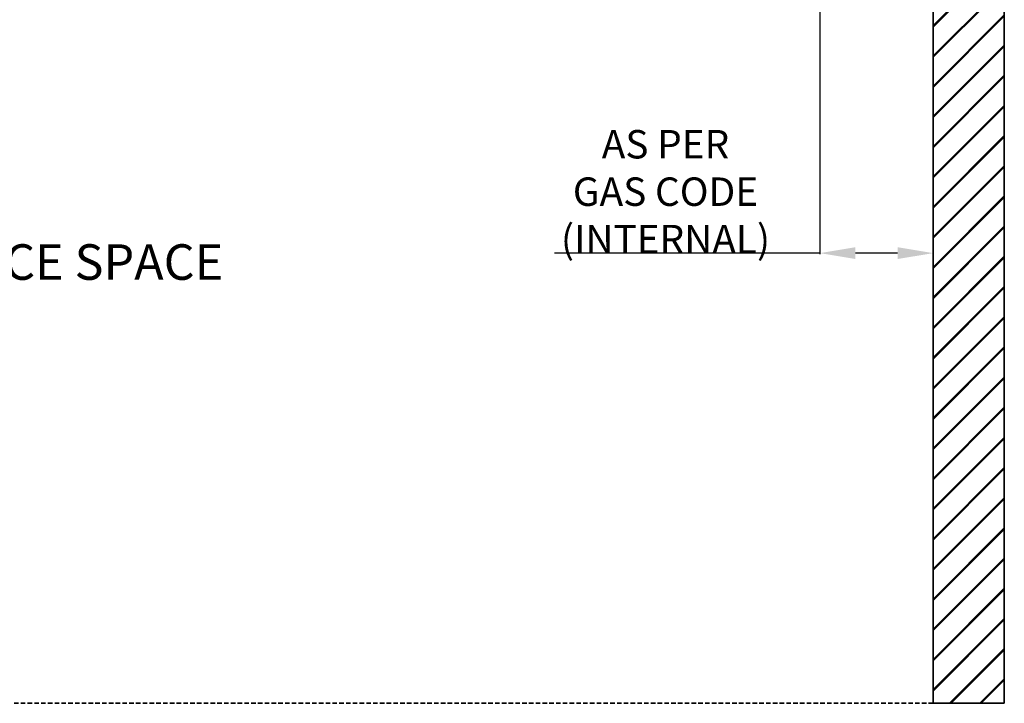
# Model space of a CAD drawing. Units: millimetres. Extents: x 1737 to 8145, y 425 to 3957.
# Drawn here: x 6761 to 8145, y 425 to 1386 of the extents above; entities that cross this region are included whole.
import ezdxf

# ---------------------------------------------------------------- set-up
doc = ezdxf.new("R2010")
doc.units = ezdxf.units.MM
doc.linetypes.add('HIDDEN', pattern=[9.525, 6.35, -3.175])
doc.layers.add('DIM', color=7, linetype='Continuous')
doc.layers.add('H-TEXT', color=5, linetype='Continuous')
doc.layers.add('Outline', color=7, linetype='Continuous', lineweight=35)
doc.styles.add('Rinnai', font='romans.shx')
doc.dimstyles.new('Rinnai', dxfattribs={"dimscale": 0, "dimtxt": 2.5, "dimasz": 2, "dimexe": 1.25, "dimexo": 0.625, "dimtad": 1, "dimtxsty": 'Rinnai', "dimcen": 1.9, "dimclrd": 256, "dimclre": 256, "dimclrt": 7, "dimadec": 0, "dimazin": 0, "dimtfac": 1, "dimtmove": 0, "dimatfit": 3, "dimfxl": 1.25, "dimarcsym": 0})

# ---------------------------------------------------------------- blocks, each defined once
blk = doc.blocks.new('*D18')
at = {"layer": 'Defpoints', "color": 0, "transparency": 16777216}
for p in [(7886, 1883.4), (8045.2, 1365.3), (8045.2, 1058.3)]:
    blk.add_point(p, dxfattribs=at)
at = {"layer": 'DIM', "lineweight": -2, "transparency": 16777216}
for p, q in [((7886, 1882.8), (7886, 1057)), ((8045.2, 1364.7), (8045.2, 1057)), ((7886, 1058.3), (7513, 1058.3)), ((7995.2, 1058.3), (7936, 1058.3))]:
    blk.add_line(p, q, dxfattribs=at)
at = {"layer": 'DIM', "transparency": 16777216}
for points in [[(7936, 1066.6), (7936, 1050), (7886, 1058.3)], [(7995.2, 1066.6), (7995.2, 1050), (8045.2, 1058.3)]]:
    blk.add_solid(points, dxfattribs=at)
at = {"layer": 'DIM', "color": 7, "transparency": 16777216, "insert": (7668.9, 1144.7), "char_height": 2.5, "width": 716.667, "attachment_point": 5, "style": 'Rinnai'}
blk.add_mtext('{\\H16x;AS PER \\PGAS CODE\\P(INTERNAL)\\H1.25x; }', dxfattribs=at)

msp = doc.modelspace()

# ---------------------------------------------------------------- hatches: boundary and pattern name
at = {"layer": 'Outline'}
h = msp.add_hatch(dxfattribs=at)
h.set_pattern_fill('JIS_RC_30', color=256)
h.set_pattern_definition([(45, (538.77, 108.297), (-21.2132, 21.2132), []), (45, (539.77, 108.297), (-21.2132, 21.2132), []), (45, (540.77, 108.297), (-21.2132, 21.2132), [])])
h.paths.add_polyline_path([(6885.975, 1925.432), (6885.975, 2025.432), (6635.975, 2025.432), (6635.975, 1925.432)])
h.paths.add_polyline_path([(6260.975, 2025.432), (6260.975, 1925.432), (6510.975, 1925.432), (6510.975, 2025.432)])
h.paths.add_polyline_path([(7260.975, 1925.432), (7260.975, 2025.432), (7010.975, 2025.432), (7010.975, 1925.432)])
h.paths.add_polyline_path([(5885.975, 2025.432), (5885.975, 1925.432), (6135.975, 1925.432), (6135.975, 2025.432)])
h.paths.add_polyline_path([(5760.975, 1925.432), (5760.975, 2025.432), (5450.368, 2025.432), (5450.368, 1925.432)])
h.paths.add_polyline_path([(7760.975, 2025.432), (7760.975, 1925.432), (8045.243, 1925.432), (8045.243, 425.432), (8145.243, 425.432), (8145.243, 2025.432)])
h.paths.add_polyline_path([(7635.975, 1925.432), (7635.975, 2025.432), (7385.975, 2025.432), (7385.975, 1925.432)])

# ---------------------------------------------------------------- linework, layer by layer
for p, q in [((8145.243, 425.432), (8145.243, 2025.432)), ((8045.243, 425.432), (8045.243, 1925.432)), ((8045.243, 425.432), (8145.243, 425.432))]:
    msp.add_line(p, q, dxfattribs=at)
at = {"layer": 'Outline', "linetype": 'HIDDEN'}
msp.add_line((8045.243, 425.432), (5450.368, 425.432), dxfattribs=at)

# ---------------------------------------------------------------- texts
at = {"layer": 'H-TEXT', "insert": (6555.785, 1070.785), "char_height": 50, "width": 495.8675, "attachment_point": 1, "style": 'Rinnai'}
msp.add_mtext('{SERVICE SPACE}', dxfattribs=at)

# ---------------------------------------------------------------- dimensions: what is measured, and where the dimension line sits
at = {"layer": 'DIM'}
dim = msp.add_linear_dim(base=(8045.243, 1058.289), p1=(7885.975, 1883.432), p2=(8045.243, 1365.32), text='{\\H16x;AS PER \\PGAS CODE\\P(INTERNAL)\\H1.25x; }', dimstyle='Rinnai', override={"dimscale": 1, "dimasz": 50, "dimfxl": 1}, dxfattribs=at)
dim.commit()
dim.dimension.update_dxf_attribs({"geometry": '*D18', "text_midpoint": (7668.912, 1058.289), "dimtype": 160})

doc.saveas('drawing.dxf')
